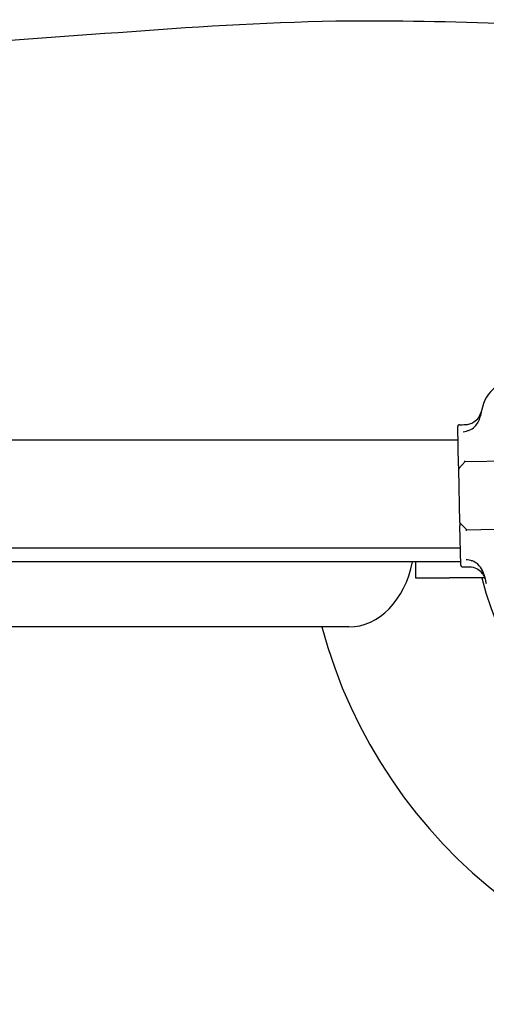
# Model space of a CAD drawing. Units: millimetres. Extents: x 23.4 to 51, y 3.6 to 10.2.
# Drawn here: x 26.7 to 26.9, y 4.8 to 5.1 of the extents above; entities that cross this region are included whole.
import ezdxf

# ---------------------------------------------------------------- set-up
doc = ezdxf.new("R2010")
doc.units = ezdxf.units.MM
doc.layers.add('supppp-VIS', color=7, linetype='Continuous', lineweight=25)

msp = doc.modelspace()

# ---------------------------------------------------------------- linework, layer by layer
at = {"layer": 'supppp-VIS'}
for p, q in [((26.86938729006354, 4.936259652154437), (26.86912567784425, 4.947855336447365)), ((24.45074408311463, 4.9439460735645), (26.86921387539368, 4.943946073564323)), ((26.87135918163455, 4.93752808677387), (26.86954790749591, 4.935633197241916)), ((26.87135918163455, 4.93752808677387), (26.90905515533457, 4.938378552092616)), ((26.86976106240878, 4.919692589177021), (26.86940947269274, 4.935276430630996)), ((26.87004485725726, 4.907113683360652), (26.86978324503797, 4.91870936765358)), ((26.87181033584253, 4.917531154760429), (26.86991544631059, 4.919342428899061)), ((26.87181033584253, 4.917531154760429), (26.90950630954255, 4.918381620079161)), ((24.45002776592699, 4.912196073564497), (26.86993019258142, 4.912196073564321)), ((26.87002325741291, 4.908071073564319), (25.66224028404703, 4.908071073564407)), ((26.85674028404704, 4.90807107356432), (26.85674028404704, 4.90337107356432)), ((26.85674028404704, 4.90337107356432), (26.86674028404704, 4.903371073564319)), ((26.87706237357749, 4.903371073564319), (26.86674028404704, 4.903371073564319)), ((26.83710006644797, 4.888971073564327), (25.75738050164553, 4.888971073564576))]:
    msp.add_line(p, q, dxfattribs=at)
for centre, radius, start, end in [((26.97311528404704, 4.928071073564322), 0.09999999999999938, 194.3000583756191, 75.69994162437241), ((26.88609219045288, 4.951244441723733), 0.0100000000000003, 68.78977257518653, 166.590239095246), ((26.97570640254349, 4.929879191205539), 0.1021258972185891, 166.590239095246, 168.2036084036098), ((26.86990934548967, 4.935287708346781), 0.0004999999999936533, 136.2924406376754, 181.2924406375434), ((26.87026093520574, 4.919703866892821), 0.0005000000000109139, 181.2924406375434, 226.2924406365244), ((26.97570642349066, 4.929878263281362), 0.1021258972310485, 194.3812728717699, 195.9946421789942), ((26.97397897925418, 4.928071073564322), 0.1500000000000026, 195.1096234533402, 269.9999999999959)]:
    msp.add_arc(centre, radius, start, end, dxfattribs=at)
msp.add_ellipse((26.83710006644797, 4.914371073564332), major_axis=(-5.393931954051404e-15, -0.02540000000000054), ratio=0.7613755942002521, start_param=-1.882938249764265e-13, end_param=1.320148601843419, dxfattribs=at)
for points, knots in [([(26.32970679814864, 5.053931236431155), (26.39829938935131, 5.053541745806011), (26.46483134291456, 5.053856241275061), (26.59125221320986, 5.05585336703184), (26.6509977578001, 5.057192829816378), (26.75299954004713, 5.061674247859854), (26.79346843235442, 5.066629859456265), (26.87046523262772, 5.067393957636074), (26.90420436701793, 5.065093079387894), (26.97260714878011, 5.064251050197253), (27.0067043197234, 5.064522049803664), (27.06887189178289, 5.064482801371216), (27.09584613770708, 5.064484273706684), (27.12349229992489, 5.064503823903194)], [0, 0, 0, 0, 0.242149355703283, 0.242149355703283, 0.4748271669468196, 0.4748271669468196, 0.6482273344434684, 0.6482273344434684, 0.778435188414593, 0.778435188414593, 0.9062586728772558, 0.9062586728772558, 1, 1, 1, 1]), ([(26.87130808903615, 4.948404701435468), (26.87176535550324, 4.948415017902537), (26.87221905151563, 4.94848802950192), (26.87309388551256, 4.948755352683651), (26.8735109008151, 4.948948404497319), (26.87444377607395, 4.949547086852395), (26.87491779552469, 4.950002398235515), (26.87566462557734, 4.951069091688868), (26.87593029607689, 4.951670275588302), (26.8760732682539, 4.952305457821485)], [0, 0, 0, 0, 1.372148484228252, 1.372148484228252, 2.744296968456761, 2.744296968456761, 4.69751933539128, 4.69751933539128, 6.650741702325992, 6.650741702325992, 6.650741702325992, 6.650741702325992]), ([(26.87130808903615, 4.948404701435468), (26.87176535550324, 4.948415017902537), (26.87221905151563, 4.94848802950192), (26.87309388551256, 4.948755352683666), (26.8735109008151, 4.948948404497333), (26.87444377607395, 4.949547086852395), (26.87491779552469, 4.950002398235515), (26.87566462557734, 4.951069091688868), (26.87593029607689, 4.951670275588302), (26.8760732682539, 4.952305457821485)], [0, 0, 0, 0, 1.372148484228252, 1.372148484228252, 2.744296968456761, 2.744296968456761, 4.69751933539128, 4.69751933539128, 6.650741702325992, 6.650741702325992, 6.650741702325992, 6.650741702325992]), ([(26.87243166252144, 4.946702473215272), (26.87245526619463, 4.946712030857274), (26.87247880646306, 4.946721773382126), (26.87310902617344, 4.9469882564042), (26.87366088013164, 4.947362530142417), (26.87453833402668, 4.948218489062558), (26.87488220316561, 4.948674785384515), (26.87542445465264, 4.94966862235481), (26.87562174121333, 4.950203545950774), (26.8757373771415, 4.950757238117863)], [1.726482874694017, 1.726482874694017, 1.726482874694017, 1.726482874694017, 1.802897716275548, 1.802897716275548, 3.777956277056607, 3.777956277056607, 5.473677968066244, 5.473677968066244, 7.166430105437986, 7.166430105437986, 7.166430105437986, 7.166430105437986]), ([(26.86961427292542, 4.948366486960101), (26.8696123196452, 4.948366442891814), (26.8696103660931, 4.948366387362743), (26.86954311328229, 4.948364080813281), (26.86947888190041, 4.948349063400489), (26.86936011786072, 4.948295302913227), (26.86930667334464, 4.948257185379607), (26.8692165476966, 4.94816174829224), (26.86918108915657, 4.948105028826138), (26.86913510663744, 4.947983102911653), (26.86912423312005, 4.947919372316168), (26.86912567784425, 4.947855336447365)], [-1.772242359423546, -1.772242359423546, -1.772242359423546, -1.772242359423546, -1.766377737708347, -1.766377737708347, -1.570365301332276, -1.570365301332276, -1.375282117671992, -1.375282117671992, -1.176566074900849, -1.176566074900849, -0.9843564390257983, -0.9843564390257983, -0.9843564390257983, -0.9843564390257983]), ([(26.86961427292542, 4.948366486960101), (26.8696123196452, 4.948366442891814), (26.86961036609308, 4.948366387362743), (26.86954311328229, 4.948364080813281), (26.86947888190039, 4.948349063400489), (26.86936011786072, 4.948295302913227), (26.86930667334464, 4.948257185379607), (26.8692165476966, 4.94816174829224), (26.86918108915657, 4.948105028826138), (26.86913510663744, 4.947983102911653), (26.86912423312005, 4.947919372316168), (26.86912567784425, 4.947855336447365)], [-1.772242359423546, -1.772242359423546, -1.772242359423546, -1.772242359423546, -1.766377737708347, -1.766377737708347, -1.570365301332276, -1.570365301332276, -1.375282117671992, -1.375282117671992, -1.176566074900849, -1.176566074900849, -0.9843564390257983, -0.9843564390257983, -0.9843564390257983, -0.9843564390257983]), ([(26.87243166252144, 4.946702473215272), (26.87193390737086, 4.946500921300458), (26.8713542128027, 4.94631472448636), (26.87072531991728, 4.94621625150933), (26.87072422514976, 4.946216080380527), (26.87072313037551, 4.946215909542378)], [-1.972383377162936, -1.972383377162936, -1.972383377162936, -1.972383377162936, 0, 0, 0.003439461904174419, 0.003439461904174419, 0.003439461904174419, 0.003439461904174419]), ([(26.86938729006354, 4.936259652154437), (26.8693903817088, 4.93612261825638), (26.86939334562928, 4.935991245622535), (26.86939871976608, 4.935753042705858), (26.86940117894135, 4.935644042369152), (26.86940459792426, 4.935492499576103), (26.86940579541658, 4.935439421997803), (26.86940778314802, 4.935351317908985), (26.86940856634357, 4.935316603596963), (26.86940931562145, 4.935283392648859), (26.86940947269274, 4.935276430630996), (26.86940947269274, 4.935276430630996)], [0, 0, 0, 0, 0.4556427832707985, 0.4556427832707985, 0.8981936207203365, 0.8981936207203365, 1.177894568259074, 1.177894568259074, 1.464343515727074, 1.464343515727074, 1.643374107894574, 1.643374107894574, 1.643374107894574, 1.643374107894574]), ([(26.87114638975737, 4.937777736638612), (26.87114654673388, 4.937777453156261), (26.87114670370642, 4.937777169833698), (26.87118018260622, 4.937716775695282), (26.87121318276139, 4.937664117516736), (26.8712710145723, 4.937585512225301), (26.87129605323165, 4.937557808706718), (26.87132997703154, 4.937532577474119), (26.87134122949892, 4.937527681752659), (26.87135042547371, 4.937527889224629)], [0.08031597218601752, 0.08031597218601752, 0.08031597218601752, 0.08031597218601752, 0.08139911820424098, 0.08139911820424098, 0.311334180503449, 0.311334180503449, 0.5183161344225505, 0.5183161344225505, 0.6461845180139587, 0.6461845180139587, 0.6461845180139587, 0.6461845180139587]), ([(26.86976106240878, 4.919692589177021), (26.86976106240878, 4.919692589177021), (26.86976192901805, 4.919654177639774), (26.86976414679629, 4.919555876970467), (26.86976520934374, 4.919508780681159), (26.86976761534511, 4.919402137220832), (26.86976895172128, 4.919342903763553), (26.86977411829105, 4.91911390103569), (26.86977855786991, 4.918917121408828), (26.86978324503797, 4.91870936765358)], [0, 0, 0, 0, 0.4201084620480136, 0.4201084620480136, 0.685592363521905, 0.685592363521905, 0.9510762649957966, 0.9510762649957966, 1.641865191022929, 1.641865191022929, 1.641865191022929, 1.641865191022929]), ([(26.8716090195358, 4.917272162130022), (26.87160916356771, 4.91727245240347), (26.87160930760284, 4.917272742517131), (26.87162635195649, 4.917307053354481), (26.87164327539195, 4.917338832176913), (26.87167636258145, 4.917396361124393), (26.87169248939392, 4.917422078168233), (26.87173288011505, 4.917480028378666), (26.87175576367331, 4.917506086858257), (26.87178501266202, 4.917527021633948), (26.87179393222131, 4.91753078467551), (26.87180157968169, 4.917530957211174)], [-0.001086615507814529, -0.001086615507814529, -0.001086615507814529, -0.001086615507814529, 0, 0, 0.1274950137144194, 0.1274950137144194, 0.2541404903736725, 0.2541404903736725, 0.4593766785424978, 0.4593766785424978, 0.5660561431227474, 0.5660561431227474, 0.5660561431227474, 0.5660561431227474]), ([(26.87004485725726, 4.907113683360652), (26.87004491714355, 4.90711102896444), (26.87004499819376, 4.907108374108507), (26.87004760590753, 4.907040663443045), (26.87006279352195, 4.906976719088139), (26.87011719653673, 4.906857432651226), (26.87015620627248, 4.9068033936062), (26.87025280695764, 4.906713731106468), (26.87030939619625, 4.906678926147524), (26.87043024745653, 4.906634173794092), (26.87049299107335, 4.906623666549013), (26.87055600776999, 4.906625088279487)], [0.5922237123726322, 0.5922237123726322, 0.5922237123726322, 0.5922237123726322, 0.6001948187523887, 0.6001948187523887, 0.7955063000934941, 0.7955063000934941, 0.9935146400110555, 0.9935146400110555, 1.190904212691117, 1.190904212691117, 1.380128407387037, 1.380128407387037, 1.380128407387037, 1.380128407387037]), ([(26.87004485725726, 4.907113683360652), (26.87004491714355, 4.90711102896444), (26.87004499819376, 4.907108374108507), (26.87004760590753, 4.907040663443045), (26.87006279352195, 4.906976719088139), (26.87011719653673, 4.906857432651226), (26.87015620627248, 4.9068033936062), (26.87025280695764, 4.906713731106468), (26.87030939619625, 4.906678926147524), (26.87043024745653, 4.906634173794092), (26.87049299107335, 4.906623666549013), (26.87055600776999, 4.906625088279487)], [0.5922237123726322, 0.5922237123726322, 0.5922237123726322, 0.5922237123726322, 0.6001948187523887, 0.6001948187523887, 0.7955063000934941, 0.7955063000934941, 0.9935146400110555, 0.9935146400110555, 1.190904212691117, 1.190904212691117, 1.380128407387037, 1.380128407387037, 1.380128407387037, 1.380128407387037]), ([(26.87156674724071, 4.908823486286369), (26.87156784860385, 4.908823364995886), (26.87156894997327, 4.90882324341479), (26.8722016443634, 4.908753233278649), (26.87278914637534, 4.908593369740206), (26.87329548468693, 4.908414471441422)], [-1.613848689311135, -1.613848689311135, -1.613848689311135, -1.613848689311135, -1.61103934897707, -1.61103934897707, 0, 0, 0, 0]), ([(26.87678070316908, 4.904512917943624), (26.87668795362505, 4.904874644359385), (26.87655997217452, 4.905226806965178), (26.87607486510234, 4.90624363278619), (26.87561933132045, 4.906857135281189), (26.87458251210236, 4.907787206812205), (26.87403395643692, 4.908130612852762), (26.87339035017401, 4.908380142304129), (26.87334302597417, 4.908397674262122), (26.87329548468693, 4.908414471441422)], [0, 0, 0, 0, 1.120284026481925, 1.120284026481925, 3.379881378063696, 3.379881378063696, 5.303435919244942, 5.303435919244942, 5.455289807547824, 5.455289807547824, 5.455289807547824, 5.455289807547824]), ([(26.87224982388074, 4.906663302754854), (26.87290073236581, 4.906677988012678), (26.8735482861684, 4.906565395970222), (26.87476378668498, 4.906098332221735), (26.87532011255153, 4.905748325899683), (26.87612639774163, 4.904987680776703), (26.87641446056368, 4.904629643661526), (26.8768851786344, 4.903845283601616), (26.87706561560972, 4.903422656977714), (26.87718607627301, 4.902981422028933)], [0, 0, 0, 0, 1.953222366934681, 1.953222366934681, 3.90644473386916, 3.90644473386916, 5.278593218097641, 5.278593218097641, 6.650741702326032, 6.650741702326032, 6.650741702326032, 6.650741702326032]), ([(26.87224982388074, 4.906663302754854), (26.87290073236581, 4.906677988012678), (26.8735482861684, 4.906565395970222), (26.87476378668498, 4.906098332221735), (26.87532011255153, 4.905748325899683), (26.87612639774163, 4.904987680776703), (26.87641446056368, 4.904629643661526), (26.8768851786344, 4.903845283601616), (26.87706561560972, 4.903422656977714), (26.87718607627301, 4.902981422028933)], [0, 0, 0, 0, 1.953222366934681, 1.953222366934681, 3.90644473386916, 3.90644473386916, 5.278593218097641, 5.278593218097641, 6.650741702326032, 6.650741702326032, 6.650741702326032, 6.650741702326032])]:
    msp.add_open_spline(points, degree=3, knots=knots, dxfattribs=at)
for points in [[(26.86961427292542, 4.948366486960101), (26.87017887829566, 4.948379225118547), (26.8707434836659, 4.948391963277007), (26.87130808903615, 4.948404701435468)], [(26.86961427292542, 4.948366486960101), (26.87017887829566, 4.948379225118547), (26.8707434836659, 4.948391963277007), (26.87130808903615, 4.948404701435468)], [(26.87135042547371, 4.937527889224629), (26.87135635950892, 4.937528023103415), (26.87135918163455, 4.93752808677387), (26.87135918163455, 4.93752808677387)], [(26.87180157968169, 4.917530957211174), (26.87180751264492, 4.917531091065786), (26.87181033584253, 4.917531154760429), (26.87181033584253, 4.917531154760429)], [(26.87055600776999, 4.906625088279487), (26.87112061314023, 4.906637826437947), (26.87168521851049, 4.906650564596408), (26.87224982388074, 4.906663302754854)], [(26.87055600776999, 4.906625088279487), (26.87112061314023, 4.906637826437947), (26.87168521851049, 4.906650564596408), (26.87224982388074, 4.906663302754854)]]:
    msp.add_open_spline(points, degree=3, dxfattribs=at)

doc.saveas('drawing.dxf')
